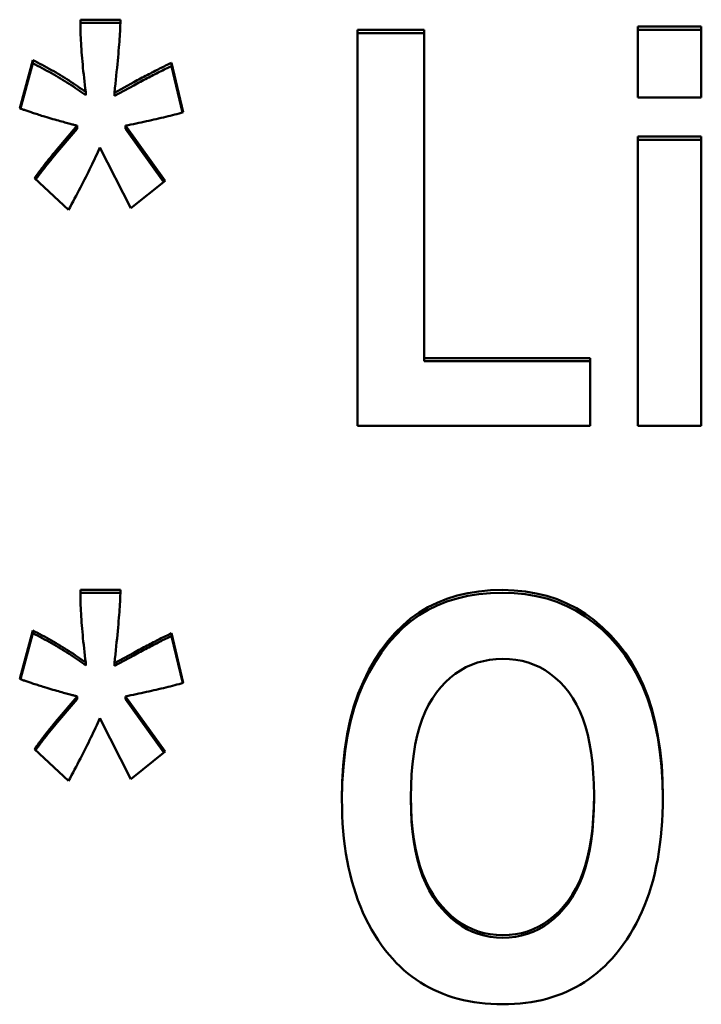
# Model space of a CAD drawing. Units: millimetres. Extents: x 56 to 243, y 75 to 162.
# Drawn here: x 80 to 84, y 131 to 136 of the extents above; entities that cross this region are included whole.
import ezdxf

# ---------------------------------------------------------------- set-up
doc = ezdxf.new("R2010")
doc.units = ezdxf.units.MM
doc.layers.add('Visible (ISO)', color=7, linetype='Continuous', lineweight=50)

msp = doc.modelspace()

# ---------------------------------------------------------------- linework, layer by layer
at = {"layer": 'Visible (ISO)'}
for p, q in [((80.6322, 136.3345), (80.8301, 136.3345)), ((80.6322, 136.3183), (80.6322, 136.3345)), ((80.6321, 136.3113), (80.6322, 136.3183)), ((80.6322, 136.3183), (80.83, 136.3183)), ((82.004, 136.2838), (82.3344, 136.2838)), ((82.004, 136.2838), (82.004, 134.3242)), ((82.3344, 134.6589), (82.3344, 136.2838)), ((83.3929, 136.3007), (83.7078, 136.3007)), ((83.3929, 136.3007), (83.3929, 135.9498)), ((83.3929, 136.2845), (83.7078, 136.2845)), ((83.7078, 135.9498), (83.7078, 136.3007)), ((82.004, 136.2676), (82.3344, 136.2676)), ((80.3313, 135.896), (80.3968, 136.1345)), ((80.3968, 136.1185), (80.3968, 136.1345)), ((80.3352, 135.8944), (80.3968, 136.1185)), ((81.0827, 136.1207), (81.1419, 135.876)), ((81.0827, 136.1047), (81.0827, 136.1207)), ((81.0827, 136.1047), (81.1383, 135.875)), ((80.8005, 135.9729), (80.8972, 136.0253)), ((80.8005, 135.9571), (80.8972, 136.0093)), ((80.6587, 135.9601), (80.6587, 135.976)), ((80.8005, 135.9571), (80.8005, 135.9729)), ((83.7078, 135.9498), (83.3929, 135.9498)), ((80.509, 135.6835), (80.6166, 135.8098)), ((80.509, 135.6679), (80.6166, 135.794)), ((80.6166, 135.794), (80.6166, 135.8098)), ((80.8551, 135.8098), (81.0515, 135.5372)), ((80.8551, 135.794), (80.8551, 135.8098)), ((80.8551, 135.794), (81.0444, 135.5316)), ((83.3929, 135.7559), (83.7078, 135.7559)), ((83.3929, 135.7559), (83.3929, 134.3242)), ((83.3929, 135.7402), (83.7078, 135.7402)), ((83.7078, 134.3242), (83.7078, 135.7559)), ((80.8816, 135.4017), (80.7288, 135.702)), ((80.5729, 135.3925), (80.4046, 135.5496)), ((81.0515, 135.5372), (80.8816, 135.4017)), ((82.3344, 134.6589), (83.1575, 134.6589)), ((82.3344, 134.6442), (82.3344, 134.6589)), ((82.3344, 134.6442), (83.1575, 134.6442)), ((83.1575, 134.3242), (83.1575, 134.6589)), ((83.1575, 134.3242), (82.004, 134.3242)), ((83.7078, 134.3242), (83.3929, 134.3242)), ((80.6321, 133.4886), (80.6322, 133.497)), ((80.6322, 133.5106), (80.8301, 133.5106)), ((80.6322, 133.497), (80.6322, 133.5106)), ((80.6322, 133.497), (80.83, 133.497)), ((80.3313, 133.0704), (80.3968, 133.3099)), ((80.3968, 133.2964), (80.3968, 133.3099)), ((80.3346, 133.0691), (80.3968, 133.2964)), ((81.0827, 133.296), (81.1419, 133.0503)), ((81.0827, 133.2825), (81.0827, 133.296)), ((81.0827, 133.2825), (81.1389, 133.0495)), ((80.8005, 133.1477), (80.8972, 133.2002)), ((80.8005, 133.1343), (80.8972, 133.1868)), ((80.6587, 133.1374), (80.6587, 133.1508)), ((80.8005, 133.1343), (80.8005, 133.1477)), ((80.509, 132.8572), (80.6166, 132.9839)), ((80.509, 132.8441), (80.6166, 132.9707)), ((80.6166, 132.9707), (80.6166, 132.9839)), ((80.8551, 132.9839), (81.0515, 132.7104)), ((80.8551, 132.9707), (80.8551, 132.9839)), ((80.8551, 132.9707), (81.0456, 132.7056)), ((80.8816, 132.5743), (80.7288, 132.8757)), ((80.5729, 132.565), (80.4046, 132.7227)), ((81.0515, 132.7104), (80.8816, 132.5743)), ((82.269, 132.4734), (82.269, 132.4862)), ((83.1762, 132.4812), (83.1762, 132.4939))]:
    msp.add_line(p, q, dxfattribs=at)
at = {"layer": 'Visible (ISO)', "flags": 128}
for points in [[(80.6587, 135.976), (80.6564, 135.994), (80.6542, 136.0117), (80.6521, 136.0291), (80.6501, 136.0462), (80.6483, 136.0632), (80.6465, 136.0798), (80.6448, 136.0962), (80.6433, 136.1123), (80.6418, 136.1281), (80.6404, 136.1437), (80.6392, 136.1591), (80.638, 136.1741), (80.637, 136.1889), (80.636, 136.2035), (80.6352, 136.2178), (80.6344, 136.2318), (80.6338, 136.2455), (80.6332, 136.259), (80.6328, 136.2723), (80.6325, 136.2853), (80.6322, 136.298), (80.6321, 136.3104), (80.6321, 136.3226), (80.6322, 136.3345)], [(80.8301, 136.3345), (80.8301, 136.3263), (80.8299, 136.3174), (80.8297, 136.308), (80.8293, 136.298), (80.8289, 136.2874), (80.8283, 136.2762), (80.8276, 136.2644), (80.8269, 136.252), (80.826, 136.239), (80.825, 136.2254), (80.8239, 136.2112), (80.8227, 136.1964), (80.8215, 136.1811), (80.8201, 136.1651), (80.8186, 136.1486), (80.817, 136.1314), (80.8153, 136.1137), (80.8135, 136.0954), (80.8116, 136.0765), (80.8096, 136.0569), (80.8075, 136.0368), (80.8053, 136.0161), (80.8029, 135.9948), (80.8005, 135.9729)], [(80.3968, 136.1345), (80.4086, 136.1286), (80.4203, 136.1226), (80.4319, 136.1166), (80.4435, 136.1105), (80.4549, 136.1043), (80.4663, 136.0981), (80.4777, 136.0918), (80.4889, 136.0854), (80.5001, 136.079), (80.5112, 136.0726), (80.5222, 136.0661), (80.5332, 136.0595), (80.5441, 136.0529), (80.5549, 136.0462), (80.5656, 136.0394), (80.5762, 136.0326), (80.5868, 136.0257), (80.5973, 136.0188), (80.6077, 136.0118), (80.6181, 136.0048), (80.6283, 135.9977), (80.6385, 135.9905), (80.6486, 135.9833), (80.6587, 135.976)], [(80.3968, 136.1185), (80.4086, 136.1126), (80.4203, 136.1066), (80.4319, 136.1006), (80.4435, 136.0945), (80.4549, 136.0883), (80.4663, 136.0821), (80.4777, 136.0758), (80.4889, 136.0695), (80.5001, 136.0631), (80.5112, 136.0566), (80.5222, 136.0501), (80.5332, 136.0435), (80.5441, 136.0369), (80.5549, 136.0302), (80.5656, 136.0235), (80.5762, 136.0167), (80.5868, 136.0098), (80.5973, 136.0029), (80.6077, 135.9959), (80.6181, 135.9889), (80.6283, 135.9818), (80.6385, 135.9746), (80.6486, 135.9674), (80.6587, 135.9601)], [(80.8972, 136.0253), (80.9056, 136.0298), (80.9139, 136.0344), (80.9222, 136.0389), (80.9305, 136.0433), (80.9386, 136.0477), (80.9468, 136.052), (80.9548, 136.0563), (80.9628, 136.0605), (80.9708, 136.0646), (80.9786, 136.0688), (80.9865, 136.0728), (80.9942, 136.0768), (81.0019, 136.0808), (81.0096, 136.0847), (81.0171, 136.0885), (81.0247, 136.0923), (81.0321, 136.096), (81.0395, 136.0997), (81.0469, 136.1033), (81.0541, 136.1069), (81.0614, 136.1104), (81.0685, 136.1139), (81.0756, 136.1173), (81.0827, 136.1207)], [(80.8972, 136.0093), (80.9056, 136.0139), (80.9139, 136.0185), (80.9222, 136.0229), (80.9305, 136.0274), (80.9386, 136.0317), (80.9468, 136.0361), (80.9548, 136.0403), (80.9628, 136.0445), (80.9708, 136.0487), (80.9786, 136.0528), (80.9865, 136.0568), (80.9942, 136.0608), (81.0019, 136.0648), (81.0096, 136.0687), (81.0171, 136.0725), (81.0247, 136.0763), (81.0321, 136.08), (81.0395, 136.0837), (81.0469, 136.0873), (81.0541, 136.0909), (81.0614, 136.0944), (81.0685, 136.0979), (81.0756, 136.1013), (81.0827, 136.1047)], [(80.4545, 135.8544), (80.4469, 135.8568), (80.4396, 135.8592), (80.4324, 135.8615), (80.4255, 135.8637), (80.4188, 135.8659), (80.4123, 135.868), (80.406, 135.87), (80.3999, 135.872), (80.394, 135.874), (80.3884, 135.8758), (80.3829, 135.8777), (80.3777, 135.8794), (80.3727, 135.8811), (80.3678, 135.8828), (80.3632, 135.8844), (80.3589, 135.8859), (80.3547, 135.8874), (80.3507, 135.8888), (80.3469, 135.8901), (80.3434, 135.8914), (80.3401, 135.8926), (80.3369, 135.8938), (80.334, 135.8949), (80.3313, 135.896)], [(80.6166, 135.8098), (80.6141, 135.8103), (80.6112, 135.811), (80.6079, 135.8118), (80.6043, 135.8127), (80.6003, 135.8137), (80.5959, 135.8149), (80.5912, 135.8161), (80.5861, 135.8175), (80.5806, 135.8189), (80.5748, 135.8205), (80.5686, 135.8222), (80.562, 135.824), (80.5551, 135.8259), (80.5478, 135.828), (80.5401, 135.8301), (80.5321, 135.8324), (80.5236, 135.8347), (80.5149, 135.8372), (80.5057, 135.8398), (80.4962, 135.8425), (80.4863, 135.8453), (80.4761, 135.8482), (80.4654, 135.8513), (80.4545, 135.8544)], [(81.1419, 135.876), (81.1315, 135.8731), (81.1209, 135.8703), (81.1102, 135.8675), (81.0993, 135.8647), (81.0883, 135.8619), (81.0772, 135.8591), (81.066, 135.8563), (81.0546, 135.8536), (81.0431, 135.8508), (81.0315, 135.848), (81.0197, 135.8452), (81.0079, 135.8425), (80.9958, 135.8397), (80.9837, 135.837), (80.9714, 135.8342), (80.959, 135.8315), (80.9465, 135.8288), (80.9338, 135.826), (80.921, 135.8233), (80.9081, 135.8206), (80.895, 135.8179), (80.8818, 135.8152), (80.8685, 135.8125), (80.8551, 135.8098)], [(80.7288, 135.702), (80.7236, 135.6904), (80.7182, 135.6787), (80.7127, 135.6669), (80.7072, 135.6549), (80.7015, 135.6429), (80.6957, 135.6307), (80.6898, 135.6184), (80.6838, 135.606), (80.6777, 135.5935), (80.6714, 135.5809), (80.6651, 135.5682), (80.6587, 135.5553), (80.6521, 135.5424), (80.6455, 135.5293), (80.6387, 135.5161), (80.6318, 135.5028), (80.6248, 135.4894), (80.6178, 135.4759), (80.6106, 135.4623), (80.6032, 135.4486), (80.5958, 135.4347), (80.5883, 135.4207), (80.5807, 135.4067), (80.5729, 135.3925)], [(80.4046, 135.5496), (80.409, 135.5557), (80.4134, 135.5618), (80.4178, 135.5678), (80.4222, 135.5738), (80.4266, 135.5798), (80.431, 135.5857), (80.4354, 135.5915), (80.4397, 135.5973), (80.4441, 135.603), (80.4485, 135.6087), (80.4528, 135.6144), (80.4572, 135.62), (80.4615, 135.6256), (80.4659, 135.6311), (80.4702, 135.6365), (80.4746, 135.642), (80.4789, 135.6473), (80.4832, 135.6526), (80.4875, 135.6579), (80.4918, 135.6631), (80.4961, 135.6683), (80.5004, 135.6734), (80.5047, 135.6785), (80.509, 135.6835)], [(80.4113, 135.5433), (80.4154, 135.549), (80.4195, 135.5546), (80.4236, 135.5602), (80.4277, 135.5658), (80.4319, 135.5713), (80.436, 135.5768), (80.4401, 135.5822), (80.4442, 135.5876), (80.4482, 135.5929), (80.4523, 135.5982), (80.4564, 135.6034), (80.4605, 135.6087), (80.4646, 135.6138), (80.4686, 135.619), (80.4727, 135.624), (80.4767, 135.6291), (80.4808, 135.6341), (80.4848, 135.639), (80.4889, 135.644), (80.4929, 135.6488), (80.497, 135.6537), (80.501, 135.6585), (80.505, 135.6632), (80.509, 135.6679)], [(80.6587, 133.1508), (80.6564, 133.1688), (80.6542, 133.1865), (80.6521, 133.204), (80.6501, 133.2213), (80.6483, 133.2382), (80.6465, 133.2549), (80.6448, 133.2714), (80.6433, 133.2876), (80.6418, 133.3035), (80.6404, 133.3191), (80.6392, 133.3345), (80.638, 133.3496), (80.637, 133.3645), (80.636, 133.3791), (80.6352, 133.3934), (80.6344, 133.4075), (80.6338, 133.4213), (80.6332, 133.4349), (80.6328, 133.4482), (80.6325, 133.4612), (80.6322, 133.4739), (80.6321, 133.4864), (80.6321, 133.4987), (80.6322, 133.5106)], [(80.8301, 133.5106), (80.8301, 133.5024), (80.8299, 133.4935), (80.8297, 133.484), (80.8293, 133.474), (80.8289, 133.4633), (80.8283, 133.4521), (80.8276, 133.4402), (80.8269, 133.4278), (80.826, 133.4147), (80.825, 133.4011), (80.8239, 133.3869), (80.8227, 133.372), (80.8215, 133.3566), (80.8201, 133.3406), (80.8186, 133.324), (80.817, 133.3068), (80.8153, 133.289), (80.8135, 133.2706), (80.8116, 133.2516), (80.8096, 133.232), (80.8075, 133.2118), (80.8053, 133.191), (80.8029, 133.1696), (80.8005, 133.1477)], [(81.9276, 132.4738), (81.9292, 132.5604), (81.9342, 132.6431), (81.9425, 132.7218), (81.9541, 132.7967), (81.969, 132.8677), (81.9872, 132.9348), (82.0087, 132.998), (82.0336, 133.0573), (82.0611, 133.1128), (82.0906, 133.1647), (82.1221, 133.2128), (82.1556, 133.2574), (82.191, 133.2982), (82.2285, 133.3354), (82.268, 133.3689), (82.3095, 133.3987), (82.3531, 133.4249), (82.399, 133.4477), (82.4472, 133.4669), (82.4977, 133.4827), (82.5505, 133.4949), (82.6056, 133.5036), (82.6629, 133.5089), (82.7226, 133.5106)], [(81.9276, 132.4677), (81.9295, 132.5536), (81.9347, 132.6357), (81.9431, 132.7139), (81.9549, 132.7882), (81.97, 132.8587), (81.9883, 132.9253), (82.01, 132.988), (82.0349, 133.0469), (82.0624, 133.102), (82.0919, 133.1535), (82.1234, 133.2013), (82.1568, 133.2455), (82.1923, 133.286), (82.2297, 133.3229), (82.2691, 133.3562), (82.3105, 133.3858), (82.3541, 133.4119), (82.3999, 133.4344), (82.448, 133.4536), (82.4984, 133.4692), (82.551, 133.4813), (82.6059, 133.49), (82.6631, 133.4952), (82.7226, 133.497)], [(82.7226, 133.5106), (82.7804, 133.5088), (82.8364, 133.5032), (82.8905, 133.494), (82.9429, 133.481), (82.9934, 133.4644), (83.0421, 133.444), (83.089, 133.42), (83.1341, 133.3922), (83.1774, 133.3608), (83.2188, 133.3256), (83.2584, 133.2868), (83.2962, 133.2442), (83.3316, 133.1983), (83.3639, 133.1492), (83.3931, 133.0969), (83.4192, 133.0416), (83.4423, 132.9831), (83.4623, 132.9215), (83.4792, 132.8568), (83.493, 132.7889), (83.5038, 132.7179), (83.5114, 132.6438), (83.5161, 132.5666), (83.5176, 132.4862)], [(82.7226, 133.497), (82.7802, 133.4951), (82.836, 133.4896), (82.89, 133.4805), (82.9422, 133.4676), (82.9926, 133.4511), (83.0412, 133.4309), (83.088, 133.407), (83.133, 133.3795), (83.1761, 133.3482), (83.2175, 133.3133), (83.257, 133.2748), (83.2948, 133.2325), (83.3302, 133.1869), (83.3625, 133.1381), (83.3917, 133.0863), (83.4179, 133.0313), (83.4411, 132.9732), (83.4612, 132.9121), (83.4782, 132.8478), (83.4922, 132.7804), (83.5031, 132.7099), (83.511, 132.6364), (83.5158, 132.5597), (83.5176, 132.4798)], [(80.3968, 133.3099), (80.4086, 133.3039), (80.4203, 133.2979), (80.4319, 133.2918), (80.4435, 133.2857), (80.4549, 133.2795), (80.4663, 133.2733), (80.4777, 133.267), (80.4889, 133.2606), (80.5001, 133.2542), (80.5112, 133.2477), (80.5222, 133.2412), (80.5332, 133.2346), (80.5441, 133.2279), (80.5549, 133.2212), (80.5656, 133.2144), (80.5762, 133.2076), (80.5868, 133.2007), (80.5973, 133.1937), (80.6077, 133.1867), (80.6181, 133.1796), (80.6283, 133.1725), (80.6385, 133.1653), (80.6486, 133.1581), (80.6587, 133.1508)], [(80.3968, 133.2964), (80.4086, 133.2904), (80.4203, 133.2844), (80.4319, 133.2784), (80.4435, 133.2722), (80.4549, 133.2661), (80.4663, 133.2598), (80.4777, 133.2535), (80.4889, 133.2472), (80.5001, 133.2408), (80.5112, 133.2343), (80.5222, 133.2277), (80.5332, 133.2211), (80.5441, 133.2145), (80.5549, 133.2078), (80.5656, 133.201), (80.5762, 133.1942), (80.5868, 133.1873), (80.5973, 133.1803), (80.6077, 133.1733), (80.6181, 133.1663), (80.6283, 133.1591), (80.6385, 133.152), (80.6486, 133.1447), (80.6587, 133.1374)], [(80.8972, 133.2002), (80.9056, 133.2048), (80.9139, 133.2094), (80.9222, 133.2139), (80.9305, 133.2183), (80.9386, 133.2227), (80.9468, 133.227), (80.9548, 133.2313), (80.9628, 133.2356), (80.9708, 133.2397), (80.9786, 133.2439), (80.9865, 133.2479), (80.9942, 133.2519), (81.0019, 133.2559), (81.0096, 133.2598), (81.0171, 133.2637), (81.0247, 133.2675), (81.0321, 133.2712), (81.0395, 133.2749), (81.0469, 133.2786), (81.0541, 133.2822), (81.0614, 133.2857), (81.0685, 133.2892), (81.0756, 133.2926), (81.0827, 133.296)], [(80.8972, 133.1868), (80.9056, 133.1914), (80.9139, 133.196), (80.9222, 133.2005), (80.9305, 133.2049), (80.9386, 133.2093), (80.9468, 133.2136), (80.9548, 133.2179), (80.9628, 133.2221), (80.9708, 133.2263), (80.9786, 133.2304), (80.9865, 133.2345), (80.9942, 133.2385), (81.0019, 133.2425), (81.0096, 133.2464), (81.0171, 133.2502), (81.0247, 133.254), (81.0321, 133.2578), (81.0395, 133.2615), (81.0469, 133.2651), (81.0541, 133.2687), (81.0614, 133.2722), (81.0685, 133.2757), (81.0756, 133.2791), (81.0827, 133.2825)], [(82.7241, 133.1693), (82.6911, 133.1681), (82.6592, 133.1647), (82.6282, 133.1589), (82.5983, 133.1508), (82.5694, 133.1403), (82.5416, 133.1276), (82.5147, 133.1125), (82.4889, 133.0951), (82.4642, 133.0754), (82.4404, 133.0534), (82.4177, 133.0291), (82.396, 133.0024), (82.3757, 132.9734), (82.3572, 132.9417), (82.3404, 132.9076), (82.3254, 132.8709), (82.3122, 132.8317), (82.3007, 132.79), (82.291, 132.7457), (82.2831, 132.6988), (82.2769, 132.6495), (82.2725, 132.5976), (82.2698, 132.5432), (82.269, 132.4862)], [(83.1762, 132.4939), (83.1753, 132.5501), (83.1727, 132.6039), (83.1684, 132.6551), (83.1624, 132.7038), (83.1546, 132.7501), (83.145, 132.7938), (83.1338, 132.8351), (83.1208, 132.8738), (83.1061, 132.9101), (83.0896, 132.9439), (83.0714, 132.9752), (83.0515, 133.004), (83.0302, 133.0304), (83.0078, 133.0545), (82.9843, 133.0763), (82.9597, 133.0958), (82.934, 133.1131), (82.9073, 133.128), (82.8795, 133.1406), (82.8506, 133.1509), (82.8206, 133.159), (82.7895, 133.1647), (82.7574, 133.1682), (82.7241, 133.1693)], [(80.4545, 133.0287), (80.4469, 133.0311), (80.4396, 133.0335), (80.4324, 133.0358), (80.4255, 133.038), (80.4188, 133.0402), (80.4123, 133.0423), (80.406, 133.0444), (80.3999, 133.0464), (80.394, 133.0483), (80.3884, 133.0502), (80.3829, 133.052), (80.3777, 133.0538), (80.3727, 133.0555), (80.3678, 133.0572), (80.3632, 133.0588), (80.3589, 133.0603), (80.3547, 133.0618), (80.3507, 133.0632), (80.3469, 133.0645), (80.3434, 133.0658), (80.3401, 133.0671), (80.3369, 133.0682), (80.334, 133.0694), (80.3313, 133.0704)], [(80.6166, 132.9839), (80.6141, 132.9845), (80.6112, 132.9852), (80.6079, 132.9859), (80.6043, 132.9869), (80.6003, 132.9879), (80.5959, 132.989), (80.5912, 132.9903), (80.5861, 132.9916), (80.5806, 132.9931), (80.5748, 132.9947), (80.5686, 132.9964), (80.562, 132.9982), (80.5551, 133.0001), (80.5478, 133.0021), (80.5401, 133.0043), (80.5321, 133.0066), (80.5236, 133.0089), (80.5149, 133.0114), (80.5057, 133.014), (80.4962, 133.0167), (80.4863, 133.0196), (80.4761, 133.0225), (80.4654, 133.0255), (80.4545, 133.0287)], [(81.1419, 133.0503), (81.1315, 133.0475), (81.1209, 133.0447), (81.1102, 133.0419), (81.0993, 133.0391), (81.0883, 133.0362), (81.0772, 133.0334), (81.066, 133.0306), (81.0546, 133.0278), (81.0431, 133.0251), (81.0315, 133.0223), (81.0197, 133.0195), (81.0079, 133.0167), (80.9958, 133.014), (80.9837, 133.0112), (80.9714, 133.0085), (80.959, 133.0057), (80.9465, 133.003), (80.9338, 133.0002), (80.921, 132.9975), (80.9081, 132.9948), (80.895, 132.992), (80.8818, 132.9893), (80.8685, 132.9866), (80.8551, 132.9839)], [(80.7288, 132.8757), (80.7236, 132.8641), (80.7182, 132.8523), (80.7127, 132.8404), (80.7072, 132.8285), (80.7015, 132.8164), (80.6957, 132.8042), (80.6898, 132.7918), (80.6838, 132.7794), (80.6777, 132.7668), (80.6714, 132.7542), (80.6651, 132.7414), (80.6587, 132.7285), (80.6521, 132.7155), (80.6455, 132.7024), (80.6387, 132.6892), (80.6318, 132.6758), (80.6248, 132.6624), (80.6178, 132.6488), (80.6106, 132.6351), (80.6032, 132.6213), (80.5958, 132.6074), (80.5883, 132.5934), (80.5807, 132.5793), (80.5729, 132.565)], [(80.4046, 132.7227), (80.409, 132.7289), (80.4134, 132.735), (80.4178, 132.741), (80.4222, 132.7471), (80.4266, 132.753), (80.431, 132.7589), (80.4354, 132.7648), (80.4397, 132.7706), (80.4441, 132.7764), (80.4485, 132.7821), (80.4528, 132.7878), (80.4572, 132.7934), (80.4615, 132.799), (80.4659, 132.8045), (80.4702, 132.81), (80.4746, 132.8155), (80.4789, 132.8208), (80.4832, 132.8262), (80.4875, 132.8315), (80.4918, 132.8367), (80.4961, 132.8419), (80.5004, 132.847), (80.5047, 132.8521), (80.509, 132.8572)], [(80.4101, 132.7175), (80.4143, 132.7233), (80.4185, 132.729), (80.4227, 132.7347), (80.4268, 132.7403), (80.431, 132.7459), (80.4351, 132.7515), (80.4393, 132.757), (80.4434, 132.7625), (80.4476, 132.7679), (80.4517, 132.7733), (80.4558, 132.7786), (80.4599, 132.7839), (80.4641, 132.7892), (80.4682, 132.7944), (80.4723, 132.7995), (80.4764, 132.8047), (80.4805, 132.8098), (80.4846, 132.8148), (80.4887, 132.8198), (80.4927, 132.8247), (80.4968, 132.8296), (80.5009, 132.8345), (80.505, 132.8393), (80.509, 132.8441)], [(82.1614, 131.7035), (82.1423, 131.7273), (82.1241, 131.7519), (82.1066, 131.7772), (82.09, 131.8031), (82.0741, 131.8298), (82.0591, 131.8573), (82.0449, 131.8854), (82.0315, 131.9143), (82.0189, 131.9439), (82.0071, 131.9742), (81.9962, 132.0052), (81.986, 132.0369), (81.9767, 132.0694), (81.9682, 132.1026), (81.9605, 132.1365), (81.9536, 132.1711), (81.9475, 132.2064), (81.9422, 132.2425), (81.9377, 132.2792), (81.9341, 132.3167), (81.9312, 132.3549), (81.9292, 132.3938), (81.928, 132.4335), (81.9276, 132.4738)], [(82.269, 132.4862), (82.2699, 132.4304), (82.2726, 132.377), (82.2771, 132.326), (82.2835, 132.2773), (82.2917, 132.2309), (82.3017, 132.187), (82.3135, 132.1454), (82.3272, 132.1061), (82.3426, 132.0692), (82.3599, 132.0347), (82.379, 132.0025), (82.3999, 131.9727), (82.4222, 131.9453), (82.4453, 131.9203), (82.4693, 131.8976), (82.4941, 131.8773), (82.5198, 131.8594), (82.5464, 131.8439), (82.5739, 131.8308), (82.6022, 131.8201), (82.6314, 131.8117), (82.6614, 131.8058), (82.6924, 131.8022), (82.7241, 131.801)], [(82.269, 132.4734), (82.2699, 132.4177), (82.2726, 132.3644), (82.2771, 132.3134), (82.2835, 132.2647), (82.2917, 132.2184), (82.3017, 132.1745), (82.3135, 132.1329), (82.3272, 132.0937), (82.3426, 132.0568), (82.3599, 132.0223), (82.379, 131.9902), (82.3999, 131.9604), (82.4222, 131.933), (82.4453, 131.908), (82.4693, 131.8854), (82.4941, 131.8651), (82.5198, 131.8472), (82.5464, 131.8318), (82.5739, 131.8186), (82.6022, 131.8079), (82.6314, 131.7996), (82.6614, 131.7936), (82.6924, 131.79), (82.7241, 131.7889)], [(82.7241, 131.801), (82.7562, 131.8022), (82.7873, 131.8057), (82.8174, 131.8116), (82.8467, 131.8199), (82.875, 131.8305), (82.9024, 131.8435), (82.9289, 131.8589), (82.9545, 131.8766), (82.9792, 131.8967), (83.0029, 131.9192), (83.0257, 131.944), (83.0476, 131.9712), (83.0681, 132.0008), (83.0869, 132.033), (83.1039, 132.0677), (83.1191, 132.1049), (83.1324, 132.1447), (83.1441, 132.187), (83.1539, 132.2318), (83.1619, 132.2792), (83.1682, 132.3291), (83.1726, 132.3815), (83.1753, 132.4364), (83.1762, 132.4939)], [(82.7241, 131.7889), (82.7562, 131.79), (82.7873, 131.7936), (82.8174, 131.7995), (82.8467, 131.8078), (82.875, 131.8184), (82.9024, 131.8314), (82.9289, 131.8467), (82.9545, 131.8644), (82.9792, 131.8845), (83.0029, 131.9069), (83.0257, 131.9317), (83.0476, 131.9589), (83.0681, 131.9885), (83.0869, 132.0206), (83.1039, 132.0553), (83.1191, 132.0925), (83.1324, 132.1322), (83.1441, 132.1745), (83.1539, 132.2193), (83.1619, 132.2666), (83.1682, 132.3164), (83.1726, 132.3688), (83.1753, 132.4237), (83.1762, 132.4812)], [(83.5176, 132.4862), (83.5172, 132.445), (83.516, 132.4045), (83.5139, 132.3648), (83.5111, 132.3258), (83.5074, 132.2876), (83.503, 132.2502), (83.4977, 132.2135), (83.4916, 132.1776), (83.4847, 132.1425), (83.477, 132.1081), (83.4685, 132.0744), (83.4591, 132.0416), (83.449, 132.0095), (83.438, 131.9781), (83.4263, 131.9475), (83.4137, 131.9177), (83.4003, 131.8887), (83.3861, 131.8604), (83.371, 131.8328), (83.3552, 131.8061), (83.3386, 131.7801), (83.3211, 131.7548), (83.3028, 131.7303), (83.2838, 131.7066)], [(82.7241, 131.459), (82.6948, 131.4594), (82.6659, 131.4607), (82.6376, 131.4628), (82.6098, 131.4658), (82.5825, 131.4696), (82.5557, 131.4743), (82.5294, 131.4798), (82.5037, 131.4861), (82.4784, 131.4934), (82.4537, 131.5014), (82.4295, 131.5103), (82.4057, 131.5201), (82.3826, 131.5307), (82.3599, 131.5422), (82.3377, 131.5545), (82.3161, 131.5677), (82.2949, 131.5817), (82.2743, 131.5965), (82.2542, 131.6122), (82.2346, 131.6288), (82.2155, 131.6462), (82.197, 131.6645), (82.1789, 131.6836), (82.1614, 131.7035)], [(83.2838, 131.7066), (83.2662, 131.6864), (83.2482, 131.6671), (83.2297, 131.6486), (83.2106, 131.6309), (83.1911, 131.6142), (83.171, 131.5983), (83.1505, 131.5832), (83.1294, 131.569), (83.1079, 131.5557), (83.0858, 131.5432), (83.0633, 131.5316), (83.0402, 131.5209), (83.0166, 131.511), (82.9926, 131.502), (82.968, 131.4938), (82.9429, 131.4865), (82.9173, 131.48), (82.8912, 131.4745), (82.8646, 131.4697), (82.8375, 131.4659), (82.81, 131.4628), (82.7819, 131.4607), (82.7532, 131.4594), (82.7241, 131.459)]]:
    msp.add_lwpolyline(points, dxfattribs=at)

doc.saveas('drawing.dxf')
